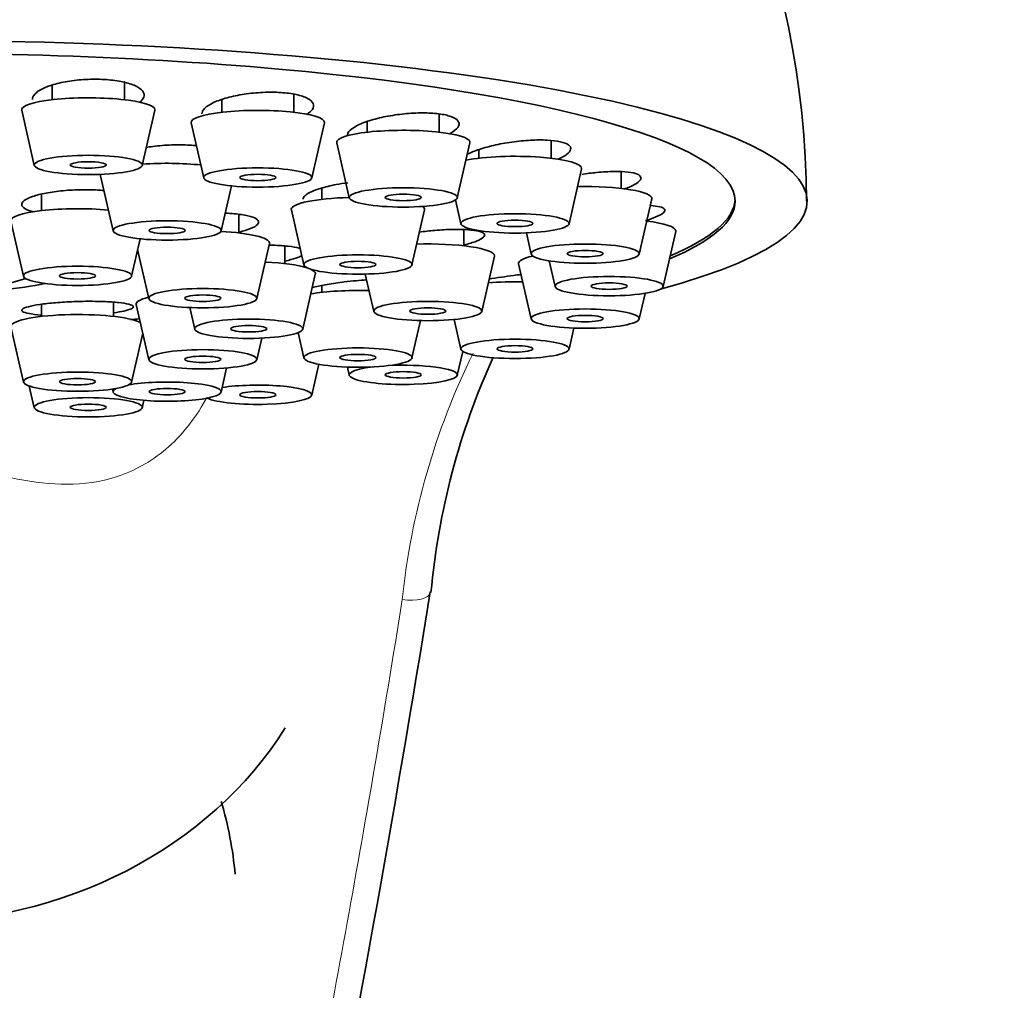
# Model space of a CAD drawing. Units: millimetres. Extents: x 0 to 1460, y 0 to 2763.
# Drawn here: x 1135 to 1162, y 2300 to 2326 of the extents above; entities that cross this region are included whole.
import ezdxf
from ezdxf import colors
from ezdxf.entities.mleader import LeaderData, LeaderLine
from ezdxf.math import Vec2, Vec3

# ---------------------------------------------------------------- set-up
doc = ezdxf.new("R2010")
doc.units = ezdxf.units.MM
doc.layers.add('DV4_Défaut', color=7, linetype='Continuous')
doc.layers.add('Défaut', color=7, linetype='Continuous')

# ---------------------------------------------------------------- blocks, each defined once
blk = doc.blocks.new('_DOT')
at = {"color": 0}
blk.add_line((0, 0), (-1, 0), dxfattribs=at)
at = {"color": 0, "const_width": 0.333}
blk.add_lwpolyline([(-0.1665, 0, 1), (0.1665, 0, 1)], format="xyb", close=True, dxfattribs=at)
blk = doc.blocks.new('SE3')
at = {"layer": 'DV4_Défaut', "color": 7, "linetype": 'Continuous', "lineweight": 35}
for p, q in [((1135.553, 2324.671), (1135.553, 2324.27)), ((1137.553, 2324.27), (1137.553, 2324.747)), ((1142.256, 2323.922), (1142.256, 2324.422)), ((1140.256, 2324.271), (1140.256, 2323.922)), ((1134.704, 2323.978), (1135.054, 2322.448)), ((1138.051, 2322.448), (1138.401, 2323.978)), ((1146.295, 2323.368), (1146.295, 2323.874)), ((1139.408, 2323.63), (1139.758, 2322.1)), ((1142.755, 2322.1), (1143.105, 2323.63)), ((1144.295, 2323.664), (1144.295, 2323.368)), ((1143.447, 2323.077), (1143.797, 2321.547)), ((1146.794, 2321.547), (1147.144, 2323.077)), ((1149.395, 2322.647), (1149.395, 2323.136)), ((1147.395, 2322.886), (1147.395, 2322.647)), ((1149.894, 2320.825), (1150.243, 2322.356)), ((1151.343, 2321.807), (1151.343, 2322.269)), ((1136.892, 2322.16), (1137.241, 2320.63)), ((1135.255, 2321.647), (1135.255, 2321.192)), ((1140.239, 2320.63), (1140.524, 2321.877)), ((1143.037, 2321.819), (1143.037, 2321.506)), ((1146.745, 2321.488), (1146.896, 2320.825)), ((1151.842, 2319.986), (1152.192, 2321.516)), ((1142.188, 2321.215), (1142.538, 2319.684)), ((1145.535, 2319.684), (1145.885, 2321.215)), ((1134.406, 2320.901), (1134.756, 2319.37)), ((1140.732, 2320.571), (1140.732, 2321.085)), ((1146.975, 2320.214), (1146.975, 2320.663)), ((1148.71, 2320.575), (1148.844, 2319.986)), ((1152.506, 2319.084), (1152.856, 2320.615)), ((1137.754, 2319.37), (1137.991, 2320.409)), ((1141.231, 2318.75), (1141.581, 2320.28)), ((1137.923, 2320.11), (1138.233, 2318.75)), ((1142.005, 2319.723), (1142.005, 2320.21)), ((1147.474, 2318.393), (1147.824, 2319.923)), ((1149.346, 2319.796), (1149.509, 2319.084)), ((1148.495, 2319.714), (1148.844, 2318.183)), ((1142.504, 2317.901), (1142.853, 2319.432)), ((1144.239, 2319.43), (1144.476, 2318.393)), ((1143.037, 2319.11), (1143.037, 2318.923)), ((1137.255, 2318.254), (1137.255, 2318.648)), ((1151.842, 2318.183), (1152.005, 2318.895)), ((1135.255, 2318.592), (1135.255, 2318.254)), ((1137.884, 2318.584), (1138.233, 2317.053)), ((1139.369, 2318.501), (1139.506, 2317.901)), ((1145.535, 2317.101), (1145.772, 2318.138)), ((1146.707, 2318.17), (1146.896, 2317.343)), ((1134.406, 2317.963), (1134.756, 2316.433)), ((1149.894, 2317.343), (1150.028, 2317.932)), ((1137.754, 2316.433), (1138.064, 2317.793)), ((1141.231, 2317.053), (1141.368, 2317.653)), ((1142.377, 2317.804), (1142.538, 2317.101)), ((1146.794, 2316.622), (1146.946, 2317.285)), ((1140.239, 2316.155), (1140.392, 2316.824)), ((1142.755, 2316.069), (1142.951, 2316.927)), ((1143.745, 2316.849), (1143.797, 2316.622)), ((1134.916, 2316.323), (1135.054, 2315.721)), ((1137.222, 2316.239), (1137.241, 2316.155)), ((1138.051, 2315.721), (1138.098, 2315.924))]:
    blk.add_line(p, q, dxfattribs=at)
for centre, radius, start, end in [((1132.232, 2321.391), 24.252, 0.1489, 91.7185), ((1131.505, 2330.166), 11.355, 273.7872, 286.9599), ((1166.286, 2308.738), 20.308, 155.6098, 174.7771), ((638.281, 2392.551), 514.332, 348.74, 350.83293), ((1129.687, 2301.728), 10.993, 5.4282, 16.1836)]:
    blk.add_arc(centre, radius, start, end, dxfattribs=at)
at = {"layer": 'DV4_Défaut', "color": 7, "linetype": 'Continuous', "lineweight": 18}
blk.add_arc((1165.487, 2308.287), 20.332, 153.8879, 174.0506, dxfattribs=at)
at = {"layer": 'DV4_Défaut', "color": 7, "linetype": 'Continuous', "lineweight": 35}
for centre, major_axis, ratio, start_param, end_param in [((1131.505, 2321.453), (25, 0), 0.178538, -0.57884, 3.720433), ((1131.505, 2321.453), (23, 0), 0.178538, 0, 3.542462), ((1136.553, 2323.992), (1.85, 0), 0.178538, 0, 3.182365), ((1136.553, 2323.992), (1.85, 0), 0.178538, 6.242413, 6.283185), ((1141.256, 2323.644), (1.85, 0), 0.178538, 0, 3.182365), ((1141.256, 2323.644), (1.85, 0), 0.178538, 6.242413, 6.283185), ((1145.295, 2323.091), (1.85, 0), 0.178538, 0, 3.182365), ((1145.295, 2323.091), (1.85, 0), 0.178538, 6.242413, 6.283185), ((1138.74, 2322.174), (1.85, 0), 0.178538, 1.040672, 1.947838), ((1148.395, 2322.369), (-1.85, 0), 0.178538, 3.10082, 5.539439), ((1138.74, 2322.174), (1.85, 0), 0.178538, 3.068826, 3.182365), ((1150.343, 2321.53), (-1.85, 0), 0.178538, 3.10082, 4.828167), ((1144.037, 2321.228), (-1.85, 0), 0.178538, 4.843571, 6.283185), ((1131.505, 2321.453), (23, 0), 0.178538, 5.882316, 6.283185), ((1131.505, 2321.532), (23, 0), 0.178538, 5.884547, 6.27357), ((1136.255, 2320.914), (1.85, 0), 0.178538, 1.090674, 3.182365), ((1144.037, 2321.228), (-1.85, 0), 0.178538, 0, 0.040772), ((1144.037, 2321.228), (-1.85, 0), 0.178538, 3.10082, 3.383535), ((1151.008, 2320.628), (1.85, 0), 0.178538, 0, 0.971573), ((1139.732, 2320.293), (1.85, 0), 0.178538, 0, 1.297769), ((1151.008, 2320.628), (1.85, 0), 0.178538, 6.242413, 6.283185), ((1139.732, 2320.293), (1.85, 0), 0.178538, 6.242413, 6.283185), ((1145.975, 2319.937), (1.85, 0), 0.178538, 0, 1.73798), ((1141.005, 2319.445), (1.85, 0), 0.178538, 0.505176, 1.320558), ((1145.975, 2319.937), (1.85, 0), 0.178538, 6.242413, 6.283185), ((1150.343, 2319.727), (1.85, 0), 0.178538, 2.47565, 3.182365), ((1141.005, 2319.445), (1.85, 0), 0.178538, 0, 0.35981), ((1141.005, 2319.445), (1.85, 0), 0.178538, 6.242413, 6.283185), ((1148.395, 2318.887), (1.85, 0), 0.178538, 1.455018, 1.981457), ((1131.505, 2319.747), (5.023, 0), 0.178538, -1.325679, -0.700808), ((1144.037, 2318.645), (1.85, 0), 0.178538, 1.403613, 2.357401), ((1139.732, 2318.597), (1.85, 0), 0.178538, 2.523499, 3.182365), ((1136.255, 2317.977), (1.85, 0), 0.178538, 0.343114, 3.182365), ((1145.295, 2316.633), (1.5, 0), 0.178538, 2.170782, 6.283185), ((1145.295, 2316.633), (1.5, 0), 0.178538, 0, 1.848983), ((1138.74, 2316.166), (1.5, 0), 0.178538, 0, 2.36756), ((1138.74, 2316.166), (1.5, 0), 0.178538, 2.798339, 6.283185), ((1141.256, 2316.08), (1.5, 0), 0.178538, 0, 2.290424), ((1141.256, 2316.08), (1.5, 0), 0.178538, 3.498918, 6.283185), ((1145.265, 2310.728), (-0.79, 0.126), 0.413216, 3.101415, 3.161017), ((1131.505, 2311.77), (-11.959, 0), 0.866025, 0.49353, 2.645255)]:
    blk.add_ellipse(centre, major_axis=major_axis, ratio=ratio, start_param=start_param, end_param=end_param, dxfattribs=at)
for centre, major_axis in [((1136.553, 2322.459), (1.5, 0)), ((1136.553, 2322.459), (-0.5, 0)), ((1141.256, 2322.111), (1.5, 0)), ((1141.256, 2322.111), (-0.5, 0)), ((1145.295, 2321.557), (1.5, 0)), ((1145.295, 2321.557), (0.5, 0)), ((1148.395, 2320.836), (1.5, 0)), ((1138.74, 2320.641), (1.5, 0)), ((1148.395, 2320.836), (0.5, 0)), ((1138.74, 2320.641), (0.5, 0)), ((1150.343, 2319.997), (-1.5, 0)), ((1150.343, 2319.997), (0.5, 0)), ((1144.037, 2319.695), (-1.5, 0)), ((1144.037, 2319.695), (0.5, 0)), ((1136.255, 2319.381), (1.5, 0)), ((1136.255, 2319.381), (0.5, 0)), ((1151.008, 2319.095), (-1.5, 0)), ((1151.008, 2319.095), (0.5, 0)), ((1139.732, 2318.76), (1.5, 0)), ((1139.732, 2318.76), (0.5, 0)), ((1145.975, 2318.404), (-1.5, 0)), ((1145.975, 2318.404), (0.5, 0)), ((1150.343, 2318.194), (-1.5, 0)), ((1141.005, 2317.912), (1.5, 0)), ((1150.343, 2318.194), (0.5, 0)), ((1141.005, 2317.912), (0.5, 0)), ((1148.395, 2317.354), (-1.5, 0)), ((1139.732, 2317.064), (-1.5, 0)), ((1144.037, 2317.112), (1.5, 0)), ((1148.395, 2317.354), (0.5, 0)), ((1139.732, 2317.064), (0.5, 0)), ((1144.037, 2317.112), (0.5, 0)), ((1136.255, 2316.443), (1.5, 0)), ((1136.255, 2316.443), (0.5, 0)), ((1145.295, 2316.633), (0.5, 0)), ((1138.74, 2316.166), (0.5, 0)), ((1136.553, 2315.732), (1.5, 0)), ((1141.256, 2316.08), (0.5, 0)), ((1136.553, 2315.732), (0.5, 0))]:
    blk.add_ellipse(centre, major_axis=major_axis, ratio=0.178538, dxfattribs=at)
at = {"layer": 'DV4_Défaut', "color": 7, "linetype": 'Continuous', "lineweight": 18}
blk.add_ellipse((1145.265, 2310.728), major_axis=(-0.79, 0.126), ratio=0.413216, start_param=1.636513, end_param=3.101415, dxfattribs=at)
at = {"layer": 'DV4_Défaut', "color": 7, "linetype": 'Continuous', "lineweight": 35}
for points, knots in [([(1137.975, 2324.195), (1137.999, 2324.214), (1138.02, 2324.234), (1138.038, 2324.253), (1138.088, 2324.308), (1138.109, 2324.367), (1138.1, 2324.422), (1138.091, 2324.478), (1138.051, 2324.533), (1137.984, 2324.583), (1137.916, 2324.632), (1137.82, 2324.677), (1137.703, 2324.715), (1137.586, 2324.752), (1137.446, 2324.782), (1137.293, 2324.803), (1137.141, 2324.824), (1136.973, 2324.836), (1136.803, 2324.838), (1136.634, 2324.841), (1136.457, 2324.834), (1136.289, 2324.818), (1136.119, 2324.802), (1135.953, 2324.777), (1135.803, 2324.745), (1135.652, 2324.712), (1135.514, 2324.671), (1135.399, 2324.626), (1135.283, 2324.58), (1135.188, 2324.528), (1135.121, 2324.474), (1135.054, 2324.42), (1135.014, 2324.363), (1135.004, 2324.306), (1135.003, 2324.297), (1135.002, 2324.288), (1135.002, 2324.28)], [0, 0, 0, 0, 0.033505, 0.033505, 0.033505, 0.129947, 0.129947, 0.129947, 0.226504, 0.226504, 0.226504, 0.322487, 0.322487, 0.322487, 0.417458, 0.417458, 0.417458, 0.511443, 0.511443, 0.511443, 0.604913, 0.604913, 0.604913, 0.698558, 0.698558, 0.698558, 0.792978, 0.792978, 0.792978, 0.888439, 0.888439, 0.888439, 0.98475, 0.98475, 0.98475, 1, 1, 1, 1]), ([(1142.614, 2323.862), (1142.686, 2323.908), (1142.74, 2323.955), (1142.771, 2324.002), (1142.807, 2324.058), (1142.815, 2324.114), (1142.792, 2324.165), (1142.769, 2324.217), (1142.715, 2324.266), (1142.635, 2324.308), (1142.556, 2324.349), (1142.449, 2324.385), (1142.323, 2324.413), (1142.198, 2324.44), (1142.051, 2324.459), (1141.893, 2324.47), (1141.737, 2324.48), (1141.566, 2324.481), (1141.396, 2324.473), (1141.225, 2324.465), (1141.049, 2324.448), (1140.883, 2324.423), (1140.716, 2324.398), (1140.554, 2324.365), (1140.41, 2324.325), (1140.264, 2324.285), (1140.133, 2324.239), (1140.027, 2324.189), (1139.92, 2324.139), (1139.836, 2324.084), (1139.782, 2324.029), (1139.731, 2323.979), (1139.705, 2323.926), (1139.705, 2323.877)], [0, 0, 0, 0, 0.080258, 0.080258, 0.080258, 0.17429, 0.17429, 0.17429, 0.267764, 0.267764, 0.267764, 0.360252, 0.360252, 0.360252, 0.45178, 0.45178, 0.45178, 0.542807, 0.542807, 0.542807, 0.634003, 0.634003, 0.634003, 0.725955, 0.725955, 0.725955, 0.81892, 0.81892, 0.81892, 0.912713, 0.912713, 0.912713, 1, 1, 1, 1]), ([(1146.582, 2323.327), (1146.616, 2323.345), (1146.647, 2323.363), (1146.674, 2323.381), (1146.754, 2323.434), (1146.808, 2323.488), (1146.83, 2323.54), (1146.853, 2323.591), (1146.846, 2323.641), (1146.809, 2323.686), (1146.773, 2323.731), (1146.707, 2323.771), (1146.616, 2323.803), (1146.526, 2323.836), (1146.409, 2323.861), (1146.276, 2323.878), (1146.143, 2323.895), (1145.99, 2323.904), (1145.829, 2323.904), (1145.668, 2323.904), (1145.495, 2323.895), (1145.324, 2323.878), (1145.152, 2323.861), (1144.977, 2323.835), (1144.813, 2323.803), (1144.648, 2323.771), (1144.49, 2323.731), (1144.352, 2323.687), (1144.213, 2323.642), (1144.091, 2323.593), (1143.996, 2323.541), (1143.9, 2323.49), (1143.828, 2323.436), (1143.787, 2323.384), (1143.76, 2323.35), (1143.746, 2323.317), (1143.744, 2323.285)], [0, 0, 0, 0, 0.03181, 0.03181, 0.03181, 0.124129, 0.124129, 0.124129, 0.215899, 0.215899, 0.215899, 0.306701, 0.306701, 0.306701, 0.396561, 0.396561, 0.396561, 0.48593, 0.48593, 0.48593, 0.575464, 0.575464, 0.575464, 0.665741, 0.665741, 0.665741, 0.757011, 0.757011, 0.757011, 0.849095, 0.849095, 0.849095, 0.94145, 0.94145, 0.94145, 1, 1, 1, 1]), ([(1139.567, 2322.99), (1139.501, 2322.997), (1139.432, 2323.003), (1139.362, 2323.008), (1139.203, 2323.018), (1139.03, 2323.02), (1138.858, 2323.014), (1138.686, 2323.008), (1138.51, 2322.994), (1138.344, 2322.973), (1138.28, 2322.965), (1138.217, 2322.955), (1138.156, 2322.945)], [0, 0, 0, 0, 0.15706, 0.15706, 0.15706, 0.510434, 0.510434, 0.510434, 0.864232, 0.864232, 0.864232, 1, 1, 1, 1]), ([(1149.588, 2322.619), (1149.686, 2322.662), (1149.766, 2322.706), (1149.825, 2322.749), (1149.892, 2322.798), (1149.931, 2322.848), (1149.94, 2322.893), (1149.949, 2322.938), (1149.928, 2322.98), (1149.879, 2323.016), (1149.83, 2323.052), (1149.752, 2323.082), (1149.652, 2323.104), (1149.551, 2323.127), (1149.426, 2323.142), (1149.286, 2323.149), (1149.146, 2323.156), (1148.987, 2323.155), (1148.823, 2323.146), (1148.657, 2323.137), (1148.482, 2323.119), (1148.31, 2323.095), (1148.136, 2323.071), (1147.963, 2323.039), (1147.802, 2323.002), (1147.641, 2322.964), (1147.488, 2322.921), (1147.358, 2322.875), (1147.242, 2322.834), (1147.141, 2322.791), (1147.061, 2322.747)], [0, 0, 0, 0, 0.090517, 0.090517, 0.090517, 0.193956, 0.193956, 0.193956, 0.296304, 0.296304, 0.296304, 0.39759, 0.39759, 0.39759, 0.498322, 0.498322, 0.498322, 0.599241, 0.599241, 0.599241, 0.700997, 0.700997, 0.700997, 0.803873, 0.803873, 0.803873, 0.907666, 0.907666, 0.907666, 1, 1, 1, 1]), ([(1151.428, 2321.791), (1151.479, 2321.81), (1151.527, 2321.828), (1151.571, 2321.847), (1151.677, 2321.892), (1151.761, 2321.938), (1151.815, 2321.982), (1151.869, 2322.026), (1151.894, 2322.068), (1151.89, 2322.105), (1151.886, 2322.142), (1151.852, 2322.175), (1151.791, 2322.201), (1151.73, 2322.227), (1151.641, 2322.248), (1151.532, 2322.26), (1151.422, 2322.273), (1151.288, 2322.279), (1151.142, 2322.277), (1150.994, 2322.276), (1150.83, 2322.266), (1150.661, 2322.25), (1150.526, 2322.237), (1150.385, 2322.219), (1150.246, 2322.198)], [0, 0, 0, 0, 0.057619, 0.057619, 0.057619, 0.198358, 0.198358, 0.198358, 0.337613, 0.337613, 0.337613, 0.475423, 0.475423, 0.475423, 0.612479, 0.612479, 0.612479, 0.74979, 0.74979, 0.74979, 0.888239, 0.888239, 0.888239, 1, 1, 1, 1]), ([(1143.754, 2321.967), (1143.644, 2321.952), (1143.535, 2321.934), (1143.432, 2321.915), (1143.273, 2321.884), (1143.124, 2321.848), (1142.998, 2321.809), (1142.871, 2321.77), (1142.763, 2321.728), (1142.683, 2321.685), (1142.633, 2321.658), (1142.593, 2321.63), (1142.564, 2321.603)], [0, 0, 0, 0, 0.196874, 0.196874, 0.196874, 0.502392, 0.502392, 0.502392, 0.808243, 0.808243, 0.808243, 1, 1, 1, 1]), ([(1136.994, 2321.749), (1136.955, 2321.753), (1136.915, 2321.756), (1136.875, 2321.759), (1136.716, 2321.77), (1136.543, 2321.774), (1136.371, 2321.772), (1136.198, 2321.77), (1136.021, 2321.76), (1135.854, 2321.744), (1135.686, 2321.729), (1135.525, 2321.706), (1135.381, 2321.679), (1135.238, 2321.652), (1135.11, 2321.619), (1135.007, 2321.584), (1134.904, 2321.548), (1134.824, 2321.509), (1134.773, 2321.469), (1134.722, 2321.429), (1134.699, 2321.388), (1134.706, 2321.348), (1134.711, 2321.323), (1134.727, 2321.299), (1134.754, 2321.275)], [0, 0, 0, 0, 0.037032, 0.037032, 0.037032, 0.181972, 0.181972, 0.181972, 0.32697, 0.32697, 0.32697, 0.472199, 0.472199, 0.472199, 0.61772, 0.61772, 0.61772, 0.763458, 0.763458, 0.763458, 0.909241, 0.909241, 0.909241, 1, 1, 1, 1]), ([(1134.754, 2321.275), (1134.798, 2321.238), (1134.871, 2321.203), (1134.967, 2321.173), (1134.988, 2321.167), (1135.011, 2321.16), (1135.034, 2321.154)], [0, 0, 0, 0, 0.820194, 0.820194, 0.820194, 1, 1, 1, 1]), ([(1140.746, 2320.597), (1140.802, 2320.61), (1140.854, 2320.624), (1140.903, 2320.638), (1141.017, 2320.672), (1141.109, 2320.709), (1141.173, 2320.746), (1141.237, 2320.783), (1141.274, 2320.822), (1141.281, 2320.859), (1141.288, 2320.896), (1141.265, 2320.932), (1141.214, 2320.964), (1141.163, 2320.996), (1141.082, 2321.025), (1140.979, 2321.049), (1140.877, 2321.072), (1140.748, 2321.091), (1140.605, 2321.104), (1140.528, 2321.111), (1140.445, 2321.116), (1140.358, 2321.119)], [0, 0, 0, 0, 0.070996, 0.070996, 0.070996, 0.239141, 0.239141, 0.239141, 0.407114, 0.407114, 0.407114, 0.574769, 0.574769, 0.574769, 0.742106, 0.742106, 0.742106, 0.909279, 0.909279, 0.909279, 1, 1, 1, 1]), ([(1152.015, 2320.914), (1152.127, 2320.947), (1152.226, 2320.982), (1152.306, 2321.016), (1152.4, 2321.056), (1152.471, 2321.096), (1152.512, 2321.132), (1152.552, 2321.168), (1152.564, 2321.202), (1152.547, 2321.23), (1152.53, 2321.258), (1152.484, 2321.281), (1152.412, 2321.298), (1152.347, 2321.314), (1152.258, 2321.325), (1152.154, 2321.33)], [0, 0, 0, 0, 0.179456, 0.179456, 0.179456, 0.39141, 0.39141, 0.39141, 0.601164, 0.601164, 0.601164, 0.809771, 0.809771, 0.809771, 1, 1, 1, 1]), ([(1146.976, 2320.236), (1146.977, 2320.236), (1146.977, 2320.236), (1146.978, 2320.236), (1147.114, 2320.27), (1147.233, 2320.307), (1147.324, 2320.343), (1147.415, 2320.379), (1147.482, 2320.415), (1147.519, 2320.45), (1147.556, 2320.484), (1147.564, 2320.516), (1147.544, 2320.545), (1147.523, 2320.573), (1147.472, 2320.598), (1147.396, 2320.618), (1147.32, 2320.637), (1147.216, 2320.652), (1147.094, 2320.661), (1146.971, 2320.67), (1146.825, 2320.673), (1146.669, 2320.67), (1146.512, 2320.666), (1146.34, 2320.657), (1146.168, 2320.643), (1146.026, 2320.631), (1145.881, 2320.615), (1145.741, 2320.596)], [0, 0, 0, 0, 0.0008914, 0.0008914, 0.0008914, 0.1295317, 0.1295317, 0.1295317, 0.2574798, 0.2574798, 0.2574798, 0.3847683, 0.3847683, 0.3847683, 0.5117312, 0.5117312, 0.5117312, 0.6388465, 0.6388465, 0.6388465, 0.7665202, 0.7665202, 0.7665202, 0.8949068, 0.8949068, 0.8949068, 1, 1, 1, 1]), ([(1142.451, 2320.13), (1142.436, 2320.136), (1142.42, 2320.142), (1142.401, 2320.147), (1142.326, 2320.17), (1142.223, 2320.19), (1142.101, 2320.204), (1141.978, 2320.218), (1141.833, 2320.227), (1141.677, 2320.231), (1141.643, 2320.232), (1141.608, 2320.233), (1141.572, 2320.233)], [0, 0, 0, 0, 0.098326, 0.098326, 0.098326, 0.504138, 0.504138, 0.504138, 0.910596, 0.910596, 0.910596, 1, 1, 1, 1]), ([(1142.01, 2319.792), (1142.129, 2319.817), (1142.233, 2319.845), (1142.316, 2319.874), (1142.386, 2319.898), (1142.442, 2319.924), (1142.482, 2319.949)], [0, 0, 0, 0, 0.542674, 0.542674, 0.542674, 1, 1, 1, 1]), ([(1143.658, 2319.211), (1143.491, 2319.19), (1143.33, 2319.167), (1143.187, 2319.142), (1143.044, 2319.117), (1142.916, 2319.09), (1142.813, 2319.063), (1142.792, 2319.057), (1142.772, 2319.052), (1142.753, 2319.046)], [0, 0, 0, 0, 0.45371, 0.45371, 0.45371, 0.907514, 0.907514, 0.907514, 1, 1, 1, 1]), ([(1144.28, 2319.271), (1144.182, 2319.264), (1144.083, 2319.255), (1143.985, 2319.246), (1143.875, 2319.236), (1143.765, 2319.224), (1143.658, 2319.211)], [0, 0, 0, 0, 0.471905, 0.471905, 0.471905, 1, 1, 1, 1]), ([(1148.565, 2319.419), (1148.495, 2319.41), (1148.424, 2319.402), (1148.354, 2319.393), (1148.241, 2319.378), (1148.128, 2319.362), (1148.019, 2319.346)], [0, 0, 0, 0, 0.3872, 0.3872, 0.3872, 1, 1, 1, 1]), ([(1136.669, 2318.674), (1136.502, 2318.675), (1136.325, 2318.672), (1136.152, 2318.665), (1135.979, 2318.659), (1135.805, 2318.649), (1135.646, 2318.635), (1135.487, 2318.622), (1135.337, 2318.605), (1135.209, 2318.587), (1135.081, 2318.568), (1134.972, 2318.547), (1134.89, 2318.525), (1134.808, 2318.503), (1134.751, 2318.479), (1134.724, 2318.457), (1134.697, 2318.434), (1134.699, 2318.411), (1134.73, 2318.391), (1134.761, 2318.37), (1134.822, 2318.35), (1134.908, 2318.334), (1134.994, 2318.318), (1135.108, 2318.304), (1135.239, 2318.294), (1135.243, 2318.293), (1135.248, 2318.293), (1135.253, 2318.293)], [0, 0, 0, 0, 0.124372, 0.124372, 0.124372, 0.248751, 0.248751, 0.248751, 0.373018, 0.373018, 0.373018, 0.497233, 0.497233, 0.497233, 0.621523, 0.621523, 0.621523, 0.745989, 0.745989, 0.745989, 0.870676, 0.870676, 0.870676, 0.995532, 0.995532, 0.995532, 1, 1, 1, 1]), ([(1137.265, 2318.356), (1137.368, 2318.371), (1137.459, 2318.386), (1137.536, 2318.402), (1137.633, 2318.423), (1137.707, 2318.446), (1137.752, 2318.468), (1137.797, 2318.49), (1137.814, 2318.512), (1137.801, 2318.534), (1137.788, 2318.555), (1137.744, 2318.575), (1137.675, 2318.593), (1137.605, 2318.611), (1137.507, 2318.627), (1137.389, 2318.639), (1137.27, 2318.652), (1137.128, 2318.661), (1136.974, 2318.667), (1136.877, 2318.671), (1136.774, 2318.673), (1136.669, 2318.674)], [0, 0, 0, 0, 0.1214314, 0.1214314, 0.1214314, 0.2771607, 0.2771607, 0.2771607, 0.4331375, 0.4331375, 0.4331375, 0.5894283, 0.5894283, 0.5894283, 0.7459522, 0.7459522, 0.7459522, 0.9025242, 0.9025242, 0.9025242, 1, 1, 1, 1])]:
    blk.add_open_spline(points, degree=3, knots=knots, dxfattribs=at)
for points in [[(1142.564, 2321.603), (1142.53, 2321.571), (1142.512, 2321.538), (1142.512, 2321.507)], [(1148.868, 2319.935), (1148.855, 2319.928), (1148.844, 2319.92), (1148.834, 2319.913)], [(1148.019, 2319.346), (1147.899, 2319.328), (1147.781, 2319.308), (1147.67, 2319.288)], [(1137.964, 2318.188), (1137.883, 2318.18), (1137.806, 2318.171), (1137.735, 2318.162)]]:
    blk.add_open_spline(points, degree=3, dxfattribs=at)
at = {"layer": 'DV4_Défaut', "color": 7, "linetype": 'Continuous', "lineweight": 18}
for points, knots in [([(1139.851, 2316.015), (1139.835, 2315.984), (1139.818, 2315.954), (1139.506, 2315.403), (1139.134, 2314.934), (1138.282, 2314.21), (1137.817, 2313.962), (1136.423, 2313.507), (1135.502, 2313.565), (1134.134, 2313.822), (1133.675, 2313.94), (1132.672, 2314.169), (1132.111, 2314.281), (1130.913, 2314.282), (1130.346, 2314.171), (1129.352, 2313.944), (1128.889, 2313.825), (1127.522, 2313.566), (1126.616, 2313.504), (1125.214, 2313.952), (1124.745, 2314.2), (1123.901, 2314.909), (1123.522, 2315.377), (1123.197, 2315.944), (1123.172, 2315.989), (1123.148, 2316.034)], [0, 0, 0, 0, 0.0047674, 0.0047674, 0.0871166, 0.0871166, 0.1694659, 0.1694659, 0.3341645, 0.3341645, 0.4165137, 0.4165137, 0.498863, 0.498863, 0.5812123, 0.5812123, 0.6635615, 0.6635615, 0.8282601, 0.8282601, 0.9106094, 0.9106094, 0.9929586, 0.9929586, 1, 1, 1, 1]), ([(1139.44, 2277.765), (1139.759, 2279.936), (1140.155, 2282.257), (1140.829, 2285.965), (1141.067, 2287.238), (1141.439, 2289.207), (1141.565, 2289.873), (1141.822, 2291.22), (1141.952, 2291.9), (1142.607, 2295.334), (1143.151, 2298.19), (1144.227, 2304.123), (1144.761, 2307.2), (1145.265, 2310.394)], [0, 0, 0, 0, 0.25, 0.25, 0.375, 0.375, 0.4375, 0.4375, 0.5, 0.5, 0.75, 0.75, 1, 1, 1, 1])]:
    blk.add_open_spline(points, degree=3, knots=knots, dxfattribs=at)

msp = doc.modelspace()

# ---------------------------------------------------------------- block references
at = {"layer": 'Défaut'}
msp.add_blockref('SE3', (0, 0), dxfattribs=at)

# ---------------------------------------------------------------- leaders
at = {"layer": 'Défaut', "color": 7, "linetype": 'Continuous', "lineweight": 18}
ml = msp.add_multileader_mtext('Standard', dxfattribs=at)
ml.set_content('{\\pxsm0.9;\\fSolid Edge ISO|b1||i0||c0|p34;\\W1.;10/09/2021\\P}', color=256)
ml.set_leader_properties()
ml.set_arrow_properties(name='DOT')
ml.build(insert=Vec2(0, 0))
ml.multileader.update_dxf_attribs({"leader_type": 0, "dogleg_length": 0, "arrow_head_size": 12})
ctx = ml.context
ctx.base_point, ctx.char_height, ctx.arrow_head_size, ctx.landing_gap_size = Vec3(1372.386, 2756.297), 12, 12, 4.2
notes = []
notes.append((ctx, [(0, (0, 0, 0), (0, 0), (1, 0), 1, [])]))
ctx.mtext.insert = Vec3(1374.386, 2762.417)
for ctx, leaders in notes:
    for number, flags, end, landing, length, lines in leaders:
        leader = LeaderData()
        leader.index, (leader.has_last_leader_line, leader.has_dogleg_vector, leader.attachment_direction) = number, flags
        leader.last_leader_point, leader.dogleg_vector, leader.dogleg_length = Vec3(end), Vec3(landing), length
        for number, points, colour, breaks in lines:
            line = LeaderLine()
            line.index, line.vertices, line.color, line.breaks = number, Vec3.list(points), colors.encode_raw_color(colour), breaks
            leader.lines.append(line)
        ctx.leaders.append(leader)

doc.saveas('drawing.dxf')
